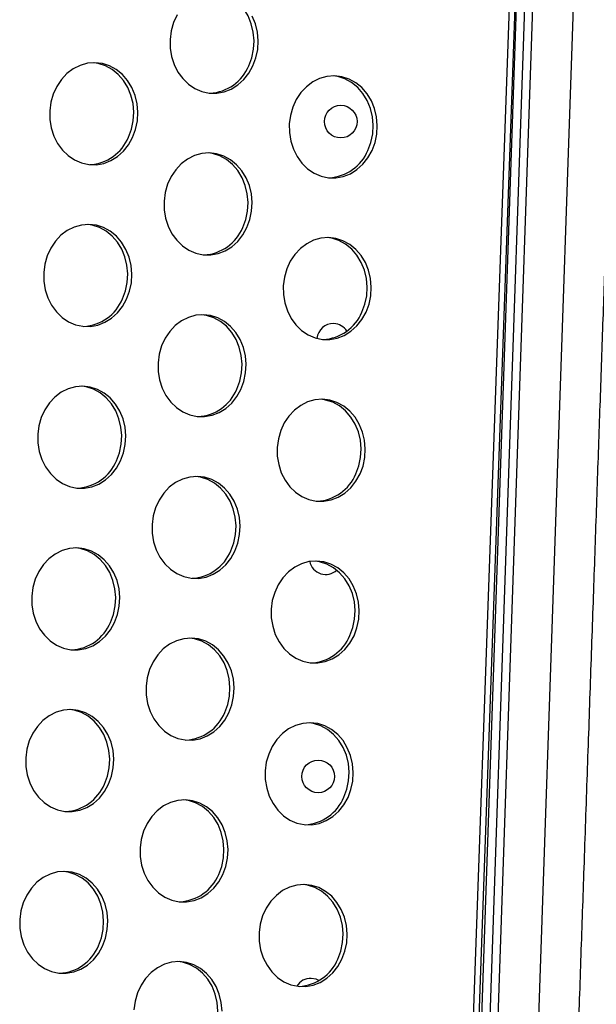
# Model space of a CAD drawing. Units: millimetres. Extents: x 15377.1 to 15391.2, y 19019.7 to 19030.5.
# Drawn here: x 15385.6 to 15385.7, y 19023.7 to 19024 of the extents above; entities that cross this region are included whole.
import ezdxf

# ---------------------------------------------------------------- set-up
doc = ezdxf.new("R2010")
doc.units = ezdxf.units.MM

msp = doc.modelspace()

# ---------------------------------------------------------------- linework, layer by layer
at = {"color": 7, "linetype": 'Continuous', "lineweight": 25}
for p, q in [((15385.67888824737, 19023.17029946885), (15385.71508788827, 19024.18687608492)), ((15385.68024474248, 19023.17025578404), (15385.71644438338, 19024.1868324001)), ((15385.71559698052, 19024.16038107961), (15385.68233170744, 19023.19525488186)), ((15385.71304066252, 19023.67979101317), (15385.72788724319, 19024.1105352285)), ((15385.7148715216, 19024.08127281474), (15385.68703050343, 19023.27352066003)), ((15385.71687033467, 19024.0812039211), (15385.68902931649, 19023.27345176639))]:
    msp.add_line(p, q, dxfattribs=at)
at = {"color": 7, "linetype": 'Continuous', "lineweight": 25, "flags": 128}
for points in [[(15385.64368537826, 19023.96010745063), (15385.64441214626, 19023.9620626671), (15385.64484433165, 19023.9641281368), (15385.64496950125, 19023.96624443993), (15385.64478405417, 19023.96835069427), (15385.64429332537, 19023.97038630676), (15385.64351143222, 19023.97229271651), (15385.64246086838, 19023.97401507958), (15385.64117185665, 19023.97550384673), (15385.63968147955, 19023.97671618884), (15385.63803261251, 19023.97761722903), (15385.63627269045, 19023.97818104602), (15385.63516182155, 19023.97835243554)], [(15385.62613413566, 19023.97256211478), (15385.62526740786, 19023.97068338075), (15385.62468583605, 19023.9686657692), (15385.62440615098, 19023.96656732311), (15385.62443639869, 19023.96444841097), (15385.624775709, 19023.96236999003), (15385.62541432058, 19023.96039185264), (15385.62633386173, 19023.95857090625), (15385.62750787893, 19023.95695953616), (15385.62890259783, 19023.95560409855), (15385.63047789493, 19023.95454358689), (15385.63218845178, 19023.95380851018), (15385.63398505878, 19023.95342001523), (15385.63581603083, 19023.95338927833), (15385.63762869417, 19023.95371718373), (15385.6393709018, 19023.9543942982), (15385.64099253358, 19023.95540114236), (15385.6424469381, 19023.95670875117), (15385.6436922748, 19023.95827950708), (15385.64469271759, 19023.96006822232)], [(15385.64469271759, 19023.96006822232), (15385.64541948559, 19023.96202343879), (15385.64585167099, 19023.96408890849), (15385.64597684059, 19023.96620521161), (15385.64579139351, 19023.96831146597), (15385.6453006647, 19023.97034707844), (15385.64451877157, 19023.9722534882)], [(15385.61522524508, 19023.9425623172), (15385.61595201308, 19023.94451753367), (15385.61638419847, 19023.94658300337), (15385.61650936807, 19023.94869930649), (15385.61632392099, 19023.95080556085), (15385.61583319219, 19023.95284117333), (15385.61505129905, 19023.95474758308), (15385.6140007352, 19023.95646994615), (15385.61271172347, 19023.9579587133), (15385.61122134637, 19023.95917105542), (15385.60957247934, 19023.96007209561), (15385.60781255727, 19023.9606359126), (15385.60599220993, 19023.96084628639), (15385.60416380538, 19023.96069716493), (15385.60237994351, 19023.96019283815), (15385.60069194277, 19023.95934781463), (15385.59914836386, 19023.95818640415), (15385.59779361274, 19023.95674201838), (15385.59666666314, 19023.95505620966), (15385.59579993535, 19023.95317747564), (15385.59521836354, 19023.95115986409), (15385.59493867847, 19023.949061418), (15385.59496892618, 19023.94694250585), (15385.59530823649, 19023.9448640849), (15385.59594684807, 19023.94288594752), (15385.59686638922, 19023.94106500113), (15385.59804040641, 19023.93945363104), (15385.59943512532, 19023.93809819343), (15385.60101042242, 19023.93703768178), (15385.60272097927, 19023.93630260506), (15385.60451758627, 19023.93591411011), (15385.60634855831, 19023.93588337321), (15385.60816122166, 19023.93621127862), (15385.60990342929, 19023.93688839308), (15385.61152506106, 19023.93789523725), (15385.61297946558, 19023.93920284605), (15385.61422480228, 19023.94077360196), (15385.61522524508, 19023.9425623172)], [(15385.61421790575, 19023.94260154551), (15385.61494467374, 19023.94455676198), (15385.61537685914, 19023.94662223168), (15385.61550202874, 19023.9487385348), (15385.61531658166, 19023.95084478915), (15385.61482585286, 19023.95288040164), (15385.61404395971, 19023.95478681138), (15385.61299339587, 19023.95650917446), (15385.61170438414, 19023.95799794161), (15385.61021400704, 19023.95921028372), (15385.60856514, 19023.96011132392), (15385.60680521794, 19023.9606751409), (15385.60569434905, 19023.96084653043)], [(15385.67386871251, 19023.93934433323), (15385.6745954805, 19023.94129954971), (15385.6750276659, 19023.94336501941), (15385.67515283551, 19023.94548132253), (15385.67496738842, 19023.94758757688), (15385.67447665962, 19023.94962318936), (15385.67369476648, 19023.95152959911), (15385.67264420263, 19023.95325196218), (15385.6713551909, 19023.95474072934), (15385.6698648138, 19023.95595307145), (15385.66821594676, 19023.95685411164), (15385.6664560247, 19023.95741792863), (15385.66463567735, 19023.95762830243), (15385.66280727281, 19023.95747918096), (15385.66102341094, 19023.95697485419), (15385.6593354102, 19023.95612983066), (15385.65779183129, 19023.95496842019), (15385.65643708017, 19023.95352403441), (15385.65531013057, 19023.95183822569), (15385.65444340278, 19023.94995949167), (15385.65386183096, 19023.94794188012), (15385.65358214589, 19023.94584343403), (15385.65361239361, 19023.94372452189), (15385.65395170391, 19023.94164610094), (15385.65459031549, 19023.93966796356), (15385.65550985665, 19023.93784701717), (15385.65668387385, 19023.93623564708), (15385.65807859275, 19023.93488020946), (15385.65965388984, 19023.93381969781), (15385.6613644467, 19023.9330846211), (15385.66316105369, 19023.93269612614), (15385.66499202574, 19023.93266538925), (15385.66680468909, 19023.93299329465), (15385.66854689672, 19023.93367040911), (15385.67016852849, 19023.93467725328), (15385.67162293301, 19023.93598486208), (15385.6728682697, 19023.937555618), (15385.67386871251, 19023.93934433323)], [(15385.67286137318, 19023.93938356154), (15385.67358814117, 19023.94133877802), (15385.67402032657, 19023.94340424772), (15385.67414549617, 19023.94552055084), (15385.67396004908, 19023.94762680519), (15385.67346932028, 19023.94966241768), (15385.67268742714, 19023.95156882742), (15385.6716368633, 19023.9532911905), (15385.67034785157, 19023.95477995765), (15385.66885747447, 19023.95599229975), (15385.66720860743, 19023.95689333995), (15385.66544868537, 19023.95745715694), (15385.66433781647, 19023.95762854645)], [(15385.64321819335, 19023.92047143271), (15385.64394496135, 19023.92242664918), (15385.64437714675, 19023.92449211888), (15385.64450231635, 19023.926608422), (15385.64431686926, 19023.92871467636), (15385.64382614046, 19023.93075028884), (15385.64304424732, 19023.93265669858), (15385.64199368347, 19023.93437906166), (15385.64070467175, 19023.93586782881), (15385.63921429464, 19023.93708017092), (15385.63756542761, 19023.93798121111), (15385.63580550554, 19023.9385450281), (15385.6339851582, 19023.9387554019), (15385.63215675366, 19023.93860628044), (15385.63037289178, 19023.93810195366), (15385.62868489104, 19023.93725693014), (15385.62714131213, 19023.93609551966), (15385.62578656102, 19023.93465113388), (15385.62465961142, 19023.93296532516), (15385.62379288362, 19023.93108659115), (15385.62321131181, 19023.92906897959), (15385.62293162674, 19023.92697053351), (15385.62296187445, 19023.92485162136), (15385.62330118476, 19023.92277320041), (15385.62393979634, 19023.92079506303), (15385.62485933749, 19023.91897411664), (15385.62603335469, 19023.91736274655), (15385.62742807359, 19023.91600730894), (15385.62900337069, 19023.91494679729), (15385.63071392754, 19023.91421172057), (15385.63251053454, 19023.91382322562), (15385.63434150658, 19023.91379248872), (15385.63615416993, 19023.91412039413), (15385.63789637756, 19023.91479750859), (15385.63951800934, 19023.91580435276), (15385.64097241385, 19023.91711196156), (15385.64221775055, 19023.91868271747), (15385.64321819335, 19023.92047143271)], [(15385.64221085402, 19023.92051066102), (15385.64293762201, 19023.92246587749), (15385.64336980741, 19023.92453134719), (15385.64349497701, 19023.92664765031), (15385.64330952993, 19023.92875390466), (15385.64281880113, 19023.93078951715), (15385.64203690798, 19023.93269592689), (15385.64098634414, 19023.93441828997), (15385.63969733241, 19023.93590705712), (15385.63820695531, 19023.93711939923), (15385.63655808828, 19023.93802043943), (15385.63479816621, 19023.93858425641), (15385.63368729732, 19023.93875564593)], [(15385.61375072084, 19023.90296552759), (15385.61447748883, 19023.90492074407), (15385.61490967423, 19023.90698621377), (15385.61503484383, 19023.90910251689), (15385.61484939675, 19023.91120877123), (15385.61435866794, 19023.91324438372), (15385.61357677481, 19023.91515079347), (15385.61252621096, 19023.91687315654), (15385.61123719923, 19023.91836192369), (15385.60974682213, 19023.9195742658), (15385.60809795509, 19023.92047530599), (15385.60633803303, 19023.92103912299), (15385.60451768569, 19023.92124949678), (15385.60268928114, 19023.92110037532), (15385.60090541927, 19023.92059604854), (15385.59921741852, 19023.91975102502), (15385.59767383961, 19023.91858961454), (15385.5963190885, 19023.91714522877), (15385.5951921389, 19023.91545942004), (15385.59432541111, 19023.91358068603), (15385.59374383929, 19023.91156307447), (15385.59346415423, 19023.90946462839), (15385.59349440193, 19023.90734571625), (15385.59383371225, 19023.90526729529), (15385.59447232382, 19023.90328915792), (15385.59539186498, 19023.90146821153), (15385.59656588217, 19023.89985684143), (15385.59796060108, 19023.89850140382), (15385.59953589817, 19023.89744089216), (15385.60124645502, 19023.89670581545), (15385.60304306202, 19023.8963173205), (15385.60487403407, 19023.8962865836), (15385.60668669742, 19023.896614489), (15385.60842890505, 19023.89729160347), (15385.61005053682, 19023.89829844764), (15385.61150494134, 19023.89960605645), (15385.61275027804, 19023.90117681236), (15385.61375072084, 19023.90296552759)], [(15385.61274338151, 19023.90300475589), (15385.6134701495, 19023.90495997237), (15385.6139023349, 19023.90702544207), (15385.6140275045, 19023.90914174519), (15385.61384205741, 19023.91124799955), (15385.61335132861, 19023.91328361203), (15385.61256943547, 19023.91519002178), (15385.61151887163, 19023.91691238485), (15385.6102298599, 19023.918401152), (15385.6087394828, 19023.91961349412), (15385.60709061576, 19023.92051453431), (15385.60533069369, 19023.92107835129), (15385.6042198248, 19023.92124974082)], [(15385.67239418827, 19023.89974754363), (15385.67312095626, 19023.9017027601), (15385.67355314165, 19023.9037682298), (15385.67367831126, 19023.90588453292), (15385.67349286417, 19023.90799078727), (15385.67300213538, 19023.91002639975), (15385.67222024223, 19023.9119328095), (15385.67116967839, 19023.91365517258), (15385.66988066666, 19023.91514393973), (15385.66839028956, 19023.91635628184), (15385.66674142252, 19023.91725732203), (15385.66498150045, 19023.91782113902), (15385.66316115311, 19023.91803151282), (15385.66133274857, 19023.91788239136), (15385.6595488867, 19023.91737806457), (15385.65786088595, 19023.91653304106), (15385.65631730704, 19023.91537163058), (15385.65496255593, 19023.9139272448), (15385.65383560633, 19023.91224143608), (15385.65296887854, 19023.91036270206), (15385.65238730672, 19023.90834509051), (15385.65210762166, 19023.90624664442), (15385.65213786936, 19023.90412773228), (15385.65247717968, 19023.90204931133), (15385.65311579125, 19023.90007117395), (15385.65403533241, 19023.89825022756), (15385.6552093496, 19023.89663885746), (15385.65660406851, 19023.89528341986), (15385.6581793656, 19023.89422290819), (15385.65988992246, 19023.89348783148), (15385.66168652945, 19023.89309933654), (15385.6635175015, 19023.89306859963), (15385.66533016485, 19023.89339650504), (15385.66707237247, 19023.8940736195), (15385.66869400425, 19023.89508046367), (15385.67014840876, 19023.89638807248), (15385.67139374546, 19023.89795882839), (15385.67239418827, 19023.89974754363)], [(15385.67138684894, 19023.89978677193), (15385.67211361693, 19023.90174198841), (15385.67254580233, 19023.90380745811), (15385.67267097193, 19023.90592376123), (15385.67248552484, 19023.90803001558), (15385.67199479604, 19023.91006562806), (15385.67121290289, 19023.91197203781), (15385.67016233905, 19023.91369440088), (15385.66887332733, 19023.91518316804), (15385.66738295023, 19023.91639551014), (15385.66573408319, 19023.91729655034), (15385.66397416112, 19023.91786036733), (15385.66286329223, 19023.91803175685)], [(15385.64174366912, 19023.8808746431), (15385.64247043711, 19023.88282985957), (15385.6429026225, 19023.88489532927), (15385.64302779211, 19023.88701163239), (15385.64284234502, 19023.88911788674), (15385.64235161622, 19023.89115349923), (15385.64156972307, 19023.89305990897), (15385.64051915923, 19023.89478227205), (15385.6392301475, 19023.8962710392), (15385.6377397704, 19023.89748338132), (15385.63609090337, 19023.89838442151), (15385.6343309813, 19023.8989482385), (15385.63251063396, 19023.89915861229), (15385.63068222941, 19023.89900949083), (15385.62889836754, 19023.89850516405), (15385.62721036679, 19023.89766014053), (15385.62566678789, 19023.89649873005), (15385.62431203678, 19023.89505434427), (15385.62318508718, 19023.89336853556), (15385.62231835938, 19023.89148980154), (15385.62173678757, 19023.88947218998), (15385.6214571025, 19023.8873737439), (15385.62148735021, 19023.88525483176), (15385.62182666052, 19023.8831764108), (15385.6224652721, 19023.88119827343), (15385.62338481325, 19023.87937732703), (15385.62455883044, 19023.87776595694), (15385.62595354935, 19023.87641051933), (15385.62752884644, 19023.87535000767), (15385.6292394033, 19023.87461493096), (15385.6310360103, 19023.87422643601), (15385.63286698234, 19023.87419569911), (15385.63467964569, 19023.87452360452), (15385.63642185332, 19023.87520071898), (15385.63804348509, 19023.87620756315), (15385.63949788961, 19023.87751517195), (15385.64074322631, 19023.87908592786), (15385.64174366912, 19023.8808746431)], [(15385.64073632978, 19023.88091387141), (15385.64146309777, 19023.88286908788), (15385.64189528317, 19023.88493455758), (15385.64202045277, 19023.88705086071), (15385.64183500568, 19023.88915711506), (15385.64134427688, 19023.89119272754), (15385.64056238374, 19023.89309913729), (15385.6395118199, 19023.89482150035), (15385.63822280817, 19023.89631026751), (15385.63673243107, 19023.89752260962), (15385.63508356403, 19023.89842364982), (15385.63332364196, 19023.89898746681), (15385.63221277307, 19023.89915885633)], [(15385.6122761966, 19023.86336873798), (15385.61300296459, 19023.86532395445), (15385.61343514999, 19023.86738942415), (15385.61356031959, 19023.86950572727), (15385.6133748725, 19023.87161198163), (15385.6128841437, 19023.8736475941), (15385.61210225056, 19023.87555400386), (15385.61105168672, 19023.87727636693), (15385.60976267499, 19023.87876513409), (15385.60827229789, 19023.87997747619), (15385.60662343085, 19023.88087851639), (15385.60486350878, 19023.88144233338), (15385.60304316144, 19023.88165270718), (15385.60121475689, 19023.88150358571), (15385.59943089503, 19023.88099925893), (15385.59774289428, 19023.88015423541), (15385.59619931537, 19023.87899282493), (15385.59484456426, 19023.87754843916), (15385.59371761466, 19023.87586263044), (15385.59285088686, 19023.87398389642), (15385.59226931505, 19023.87196628486), (15385.59198962999, 19023.86986783878), (15385.59201987769, 19023.86774892663), (15385.592359188, 19023.86567050569), (15385.59299779958, 19023.86369236831), (15385.59391734073, 19023.86187142192), (15385.59509135793, 19023.86026005182), (15385.59648607684, 19023.85890461421), (15385.59806137393, 19023.85784410256), (15385.59977193078, 19023.85710902584), (15385.60156853779, 19023.85672053089), (15385.60339950983, 19023.856689794), (15385.60521217317, 19023.8570176994), (15385.6069543808, 19023.85769481386), (15385.60857601258, 19023.85870165803), (15385.61003041709, 19023.86000926683), (15385.6112757538, 19023.86158002275), (15385.6122761966, 19023.86336873798)], [(15385.61126885726, 19023.86340796629), (15385.61199562526, 19023.86536318277), (15385.61242781065, 19023.86742865246), (15385.61255298026, 19023.86954495559), (15385.61236753317, 19023.87165120993), (15385.61187680437, 19023.87368682242), (15385.61109491122, 19023.87559323217), (15385.61004434738, 19023.87731559524), (15385.60875533565, 19023.87880436239), (15385.60726495855, 19023.8800167045), (15385.60561609152, 19023.8809177447), (15385.60385616945, 19023.88148156169), (15385.60274530056, 19023.8816529512)], [(15385.67091966403, 19023.86015075401), (15385.67164643202, 19023.86210597049), (15385.67207861741, 19023.86417144019), (15385.67220378702, 19023.86628774331), (15385.67201833993, 19023.86839399767), (15385.67152761113, 19023.87042961014), (15385.67074571799, 19023.87233601989), (15385.66969515415, 19023.87405838296), (15385.66840614241, 19023.87554715012), (15385.66691576532, 19023.87675949223), (15385.66526689828, 19023.87766053242), (15385.66350697621, 19023.87822434941), (15385.66168662887, 19023.87843472321), (15385.65985822432, 19023.87828560175), (15385.65807436245, 19023.87778127496), (15385.65638636171, 19023.87693625144), (15385.6548427828, 19023.87577484096), (15385.65348803169, 19023.87433045519), (15385.65236108209, 19023.87264464647), (15385.65149435429, 19023.87076591245), (15385.65091278248, 19023.8687483009), (15385.65063309741, 19023.86664985481), (15385.65066334512, 19023.86453094267), (15385.65100265544, 19023.86245252172), (15385.65164126701, 19023.86047438434), (15385.65256080816, 19023.85865343795), (15385.65373482536, 19023.85704206786), (15385.65512954426, 19023.85568663025), (15385.65670484136, 19023.85462611859), (15385.65841539821, 19023.85389104187), (15385.66021200521, 19023.85350254692), (15385.66204297725, 19023.85347181003), (15385.6638556406, 19023.85379971543), (15385.66559784823, 19023.85447682989), (15385.66721948, 19023.85548367406), (15385.66867388452, 19023.85679128287), (15385.66991922122, 19023.85836203878), (15385.67091966403, 19023.86015075401)], [(15385.66991232469, 19023.86018998232), (15385.67063909268, 19023.8621451988), (15385.67107127808, 19023.8642106685), (15385.67119644769, 19023.86632697162), (15385.6710110006, 19023.86843322597), (15385.6705202718, 19023.87046883845), (15385.66973837865, 19023.8723752482), (15385.66868781481, 19023.87409761127), (15385.66739880308, 19023.87558637843), (15385.66590842598, 19023.87679872054), (15385.66425955895, 19023.87769976073), (15385.66249963688, 19023.87826357772), (15385.66138876798, 19023.87843496724)], [(15385.64026914487, 19023.84127785349), (15385.64099591286, 19023.84323306997), (15385.64142809826, 19023.84529853967), (15385.64155326786, 19023.84741484279), (15385.64136782078, 19023.84952109714), (15385.64087709197, 19023.85155670962), (15385.64009519883, 19023.85346311937), (15385.63904463499, 19023.85518548244), (15385.63775562326, 19023.85667424959), (15385.63626524616, 19023.85788659171), (15385.63461637912, 19023.8587876319), (15385.63285645706, 19023.85935144889), (15385.63103610972, 19023.85956182268), (15385.62920770517, 19023.85941270121), (15385.62742384329, 19023.85890837444), (15385.62573584255, 19023.85806335092), (15385.62419226365, 19023.85690194044), (15385.62283751253, 19023.85545755467), (15385.62171056293, 19023.85377174595), (15385.62084383514, 19023.85189301193), (15385.62026226332, 19023.84987540038), (15385.61998257825, 19023.84777695428), (15385.62001282596, 19023.84565804214), (15385.62035213627, 19023.84357962119), (15385.62099074785, 19023.84160148381), (15385.621910289, 19023.83978053742), (15385.6230843062, 19023.83816916733), (15385.62447902511, 19023.83681372972), (15385.6260543222, 19023.83575321806), (15385.62776487905, 19023.83501814135), (15385.62956148606, 19023.8346296464), (15385.6313924581, 19023.8345989095), (15385.63320512145, 19023.8349268149), (15385.63494732908, 19023.83560392937), (15385.63656896085, 19023.83661077354), (15385.63802336537, 19023.83791838234), (15385.63926870207, 19023.83948913825), (15385.64026914487, 19023.84127785349)], [(15385.63926180554, 19023.8413170818), (15385.63998857353, 19023.84327229827), (15385.64042075892, 19023.84533776797), (15385.64054592853, 19023.84745407109), (15385.64036048144, 19023.84956032545), (15385.63986975264, 19023.85159593793), (15385.6390878595, 19023.85350234767), (15385.63803729566, 19023.85522471075), (15385.63674828393, 19023.8567134779), (15385.63525790682, 19023.85792582002), (15385.63360903978, 19023.8588268602), (15385.63184911772, 19023.85939067719), (15385.63073824883, 19023.85956206672)], [(15385.61080167236, 19023.82377194837), (15385.61152844035, 19023.82572716485), (15385.61196062574, 19023.82779263454), (15385.61208579535, 19023.82990893766), (15385.61190034826, 19023.83201519202), (15385.61140961946, 19023.8340508045), (15385.61062772632, 19023.83595721424), (15385.60957716248, 19023.83767957732), (15385.60828815075, 19023.83916834448), (15385.60679777364, 19023.84038068658), (15385.60514890661, 19023.84128172678), (15385.60338898454, 19023.84184554377), (15385.6015686372, 19023.84205591757), (15385.59974023266, 19023.8419067961), (15385.59795637078, 19023.84140246932), (15385.59626837004, 19023.8405574458), (15385.59472479113, 19023.83939603532), (15385.59337004002, 19023.83795164955), (15385.59224309042, 19023.83626584083), (15385.59137636262, 19023.83438710681), (15385.59079479081, 19023.83236949526), (15385.59051510574, 19023.83027104917), (15385.59054535345, 19023.82815213703), (15385.59088466376, 19023.82607371607), (15385.59152327534, 19023.8240955787), (15385.59244281649, 19023.82227463231), (15385.59361683368, 19023.82066326221), (15385.59501155259, 19023.8193078246), (15385.59658684969, 19023.81824731294), (15385.59829740654, 19023.81751223623), (15385.60009401354, 19023.81712374128), (15385.60192498558, 19023.81709300438), (15385.60373764893, 19023.81742090979), (15385.60547985656, 19023.81809802425), (15385.60710148833, 19023.81910486842), (15385.60855589285, 19023.82041247722), (15385.60980122955, 19023.82198323313), (15385.61080167236, 19023.82377194837)], [(15385.60979433302, 19023.82381117668), (15385.61052110102, 19023.82576639315), (15385.61095328641, 19023.82783186285), (15385.61107845602, 19023.82994816597), (15385.61089300893, 19023.83205442033), (15385.61040228012, 19023.83409003281), (15385.60962038698, 19023.83599644256), (15385.60856982314, 19023.83771880563), (15385.60728081141, 19023.83920757278), (15385.60579043431, 19023.84041991489), (15385.60414156728, 19023.84132095509), (15385.60238164521, 19023.84188477207), (15385.60127077631, 19023.84205616159)], [(15385.66944513978, 19023.8205539644), (15385.67017190778, 19023.82250918088), (15385.67060409317, 19023.82457465058), (15385.67072926278, 19023.8266909537), (15385.67054381569, 19023.82879720805), (15385.67005308689, 19023.83083282053), (15385.66927119375, 19023.83273923029), (15385.6682206299, 19023.83446159336), (15385.66693161817, 19023.83595036051), (15385.66544124107, 19023.83716270262), (15385.66379237403, 19023.83806374281), (15385.66203245197, 19023.8386275598), (15385.66021210462, 19023.8388379336), (15385.65838370008, 19023.83868881213), (15385.65659983821, 19023.83818448535), (15385.65491183747, 19023.83733946184), (15385.65336825856, 19023.83617805136), (15385.65201350745, 19023.83473366558), (15385.65088655785, 19023.83304785686), (15385.65001983005, 19023.83116912285), (15385.64943825824, 19023.82915151129), (15385.64915857317, 19023.8270530652), (15385.64918882088, 19023.82493415306), (15385.64952813119, 19023.82285573211), (15385.65016674277, 19023.82087759473), (15385.65108628391, 19023.81905664834), (15385.65226030111, 19023.81744527825), (15385.65365502003, 19023.81608984063), (15385.65523031712, 19023.81502932898), (15385.65694087397, 19023.81429425227), (15385.65873748097, 19023.81390575732), (15385.66056845301, 19023.81387502042), (15385.66238111636, 19023.81420292582), (15385.66412332399, 19023.81488004028), (15385.66574495576, 19023.81588688446), (15385.66719936028, 19023.81719449326), (15385.66844469698, 19023.81876524917), (15385.66944513978, 19023.8205539644)], [(15385.66843780045, 19023.82059319272), (15385.66916456845, 19023.82254840919), (15385.66959675383, 19023.82461387889), (15385.66972192344, 19023.82673018201), (15385.66953647635, 19023.82883643636), (15385.66904574756, 19023.83087204884), (15385.66826385441, 19023.83277845859), (15385.66721329057, 19023.83450082166), (15385.66592427884, 19023.83598958882), (15385.66443390173, 19023.83720193093), (15385.66278503471, 19023.83810297112), (15385.66102511263, 19023.83866678811), (15385.65991424375, 19023.83883817763)], [(15385.63879462063, 19023.80168106388), (15385.63952138862, 19023.80363628035), (15385.63995357401, 19023.80570175005), (15385.64007874362, 19023.80781805317), (15385.63989329653, 19023.80992430752), (15385.63940256773, 19023.81195992001), (15385.63862067459, 19023.81386632975), (15385.63757011075, 19023.81558869283), (15385.63628109902, 19023.81707745998), (15385.63479072192, 19023.81828980209), (15385.63314185488, 19023.81919084229), (15385.63138193281, 19023.81975465927), (15385.62956158547, 19023.81996503308), (15385.62773318093, 19023.81981591161), (15385.62594931905, 19023.81931158483), (15385.62426131831, 19023.81846656131), (15385.6227177394, 19023.81730515083), (15385.62136298829, 19023.81586076505), (15385.62023603869, 19023.81417495634), (15385.61936931089, 19023.81229622232), (15385.61878773908, 19023.81027861076), (15385.61850805401, 19023.80818016468), (15385.61853830172, 19023.80606125254), (15385.61887761203, 19023.80398283159), (15385.61951622361, 19023.80200469421), (15385.62043576476, 19023.80018374782), (15385.62160978196, 19023.79857237772), (15385.62300450086, 19023.79721694011), (15385.62457979796, 19023.79615642845), (15385.62629035481, 19023.79542135174), (15385.62808696181, 19023.79503285679), (15385.62991793385, 19023.7950021199), (15385.6317305972, 19023.79533002529), (15385.63347280484, 19023.79600713975), (15385.63509443661, 19023.79701398393), (15385.63654884112, 19023.79832159273), (15385.63779417782, 19023.79989234864), (15385.63879462063, 19023.80168106388)], [(15385.63778728129, 19023.80172029219), (15385.63851404929, 19023.80367550867), (15385.63894623468, 19023.80574097836), (15385.63907140428, 19023.80785728149), (15385.6388859572, 19023.80996353583), (15385.6383952284, 19023.81199914832), (15385.63761333526, 19023.81390555807), (15385.63656277141, 19023.81562792114), (15385.63527375968, 19023.81711668829), (15385.63378338258, 19023.8183290304), (15385.63213451554, 19023.8192300706), (15385.63037459348, 19023.81979388758), (15385.62926372458, 19023.8199652771)], [(15385.60932714811, 19023.78417515876), (15385.61005391611, 19023.78613037523), (15385.6104861015, 19023.78819584494), (15385.61061127111, 19023.79031214805), (15385.61042582402, 19023.79241840241), (15385.60993509522, 19023.79445401489), (15385.60915320208, 19023.79636042464), (15385.60810263823, 19023.79808278771), (15385.6068136265, 19023.79957155486), (15385.6053232494, 19023.80078389698), (15385.60367438236, 19023.80168493717), (15385.6019144603, 19023.80224875416), (15385.60009411295, 19023.80245912795), (15385.59826570841, 19023.80231000649), (15385.59648184653, 19023.80180567971), (15385.59479384579, 19023.80096065619), (15385.59325026689, 19023.79979924571), (15385.59189551578, 19023.79835485993), (15385.59076856618, 19023.79666905121), (15385.58990183838, 19023.7947903172), (15385.58932026656, 19023.79277270564), (15385.5890405815, 19023.79067425956), (15385.58907082921, 19023.78855534742), (15385.58941013952, 19023.78647692646), (15385.5900487511, 19023.78449878909), (15385.59096829224, 19023.78267784269), (15385.59214230944, 19023.78106647261), (15385.59353702835, 19023.77971103499), (15385.59511232545, 19023.77865052333), (15385.5968228823, 19023.77791544662), (15385.5986194893, 19023.77752695167), (15385.60045046134, 19023.77749621477), (15385.60226312469, 19023.77782412018), (15385.60400533232, 19023.77850123464), (15385.60562696409, 19023.77950807881), (15385.60708136861, 19023.78081568762), (15385.60832670531, 19023.78238644353), (15385.60932714811, 19023.78417515876)], [(15385.60831980878, 19023.78421438707), (15385.60904657677, 19023.78616960355), (15385.60947876217, 19023.78823507324), (15385.60960393177, 19023.79035137637), (15385.60941848468, 19023.79245763072), (15385.60892775588, 19023.7944932432), (15385.60814586275, 19023.79639965295), (15385.6070952989, 19023.79812201603), (15385.60580628717, 19023.79961078317), (15385.60431591007, 19023.80082312528), (15385.60266704303, 19023.80172416548), (15385.60090712096, 19023.80228798247), (15385.59979625207, 19023.80245937199)], [(15385.66797061554, 19023.7809571748), (15385.66869738354, 19023.78291239127), (15385.66912956893, 19023.78497786097), (15385.66925473854, 19023.78709416409), (15385.66906929145, 19023.78920041844), (15385.66857856265, 19023.79123603092), (15385.6677966695, 19023.79314244067), (15385.66674610566, 19023.79486480375), (15385.66545709393, 19023.7963535709), (15385.66396671683, 19023.79756591301), (15385.66231784979, 19023.7984669532), (15385.66055792773, 19023.79903077019), (15385.65873758038, 19023.79924114399), (15385.65690917584, 19023.79909202252), (15385.65512531396, 19023.79858769575), (15385.65343731323, 19023.79774267222), (15385.65189373432, 19023.79658126175), (15385.6505389832, 19023.79513687597), (15385.6494120336, 19023.79345106725), (15385.6485453058, 19023.79157233323), (15385.64796373399, 19023.78955472168), (15385.64768404892, 19023.7874562756), (15385.64771429664, 19023.78533736345), (15385.64805360695, 19023.7832589425), (15385.64869221852, 19023.78128080513), (15385.64961175967, 19023.77945985874), (15385.65078577687, 19023.77784848864), (15385.65218049578, 19023.77649305102), (15385.65375579288, 19023.77543253937), (15385.65546634973, 19023.77469746265), (15385.65726295673, 19023.77430896771), (15385.65909392877, 19023.77427823081), (15385.66090659212, 19023.77460613622), (15385.66264879975, 19023.77528325067), (15385.66427043152, 19023.77629009484), (15385.66572483604, 19023.77759770364), (15385.66697017274, 19023.77916845956), (15385.66797061554, 19023.7809571748)], [(15385.66696327621, 19023.7809964031), (15385.6676900442, 19023.78295161958), (15385.66812222959, 19023.78501708928), (15385.6682473992, 19023.7871333924), (15385.66806195211, 19023.78923964676), (15385.66757122331, 19023.79127525923), (15385.66678933017, 19023.79318166899), (15385.66573876633, 19023.79490403205), (15385.6644497546, 19023.79639279921), (15385.6629593775, 19023.79760514132), (15385.66131051046, 19023.79850618151), (15385.65955058839, 19023.7990699985), (15385.6584397195, 19023.79924138802)], [(15385.63732009639, 19023.76208427427), (15385.63804686438, 19023.76403949075), (15385.63847904977, 19023.76610496045), (15385.63860421938, 19023.76822126356), (15385.63841877229, 19023.77032751792), (15385.63792804349, 19023.7723631304), (15385.63714615035, 19023.77426954014), (15385.63609558651, 19023.77599190322), (15385.63480657477, 19023.77748067037), (15385.63331619767, 19023.77869301248), (15385.63166733064, 19023.77959405268), (15385.62990740857, 19023.78015786967), (15385.62808706122, 19023.78036824346), (15385.62625865668, 19023.780219122), (15385.62447479481, 19023.77971479522), (15385.62278679407, 19023.7788697717), (15385.62124321516, 19023.77770836122), (15385.61988846405, 19023.77626397545), (15385.61876151444, 19023.77457816672), (15385.61789478665, 19023.77269943271), (15385.61731321484, 19023.77068182116), (15385.61703352977, 19023.76858337506), (15385.61706377748, 19023.76646446293), (15385.61740308779, 19023.76438604198), (15385.61804169937, 19023.7624079046), (15385.61896124052, 19023.7605869582), (15385.62013525772, 19023.75897558811), (15385.62152997663, 19023.7576201505), (15385.62310527371, 19023.75655963884), (15385.62481583057, 19023.75582456213), (15385.62661243757, 19023.75543606718), (15385.62844340961, 19023.75540533028), (15385.63025607296, 19023.75573323569), (15385.63199828059, 19023.75641035015), (15385.63361991236, 19023.75741719432), (15385.63507431688, 19023.75872480312), (15385.63631965358, 19023.76029555903), (15385.63732009639, 19023.76208427427)], [(15385.63631275705, 19023.76212350258), (15385.63703952505, 19023.76407871905), (15385.63747171044, 19023.76614418875), (15385.63759688004, 19023.76826049188), (15385.63741143296, 19023.77036674622), (15385.63692070416, 19023.77240235871), (15385.63613881101, 19023.77430876846), (15385.63508824717, 19023.77603113153), (15385.63379923544, 19023.77751989868), (15385.63230885834, 19023.77873224079), (15385.6306599913, 19023.77963328098), (15385.62890006924, 19023.78019709797), (15385.62778920035, 19023.78036848749)], [(15385.60785262387, 19023.74457836915), (15385.60857939187, 19023.74653358563), (15385.60901157726, 19023.74859905533), (15385.60913674686, 19023.75071535845), (15385.60895129978, 19023.75282161279), (15385.60846057098, 19023.75485722527), (15385.60767867784, 19023.75676363503), (15385.60662811399, 19023.7584859981), (15385.60533910226, 19023.75997476526), (15385.60384872516, 19023.76118710737), (15385.60219985812, 19023.76208814756), (15385.60043993606, 19023.76265196454), (15385.59861958871, 19023.76286233834), (15385.59679118417, 19023.76271321687), (15385.5950073223, 19023.7622088901), (15385.59331932156, 19023.76136386659), (15385.59177574265, 19023.7602024561), (15385.59042099153, 19023.75875807033), (15385.58929404193, 19023.75707226161), (15385.58842731413, 19023.7551935276), (15385.58784574232, 19023.75317591603), (15385.58756605726, 19023.75107746995), (15385.58759630496, 19023.74895855781), (15385.58793561528, 19023.74688013685), (15385.58857422685, 19023.74490199948), (15385.58949376801, 19023.74308105309), (15385.5906677852, 19023.74146968299), (15385.59206250411, 19023.74011424538), (15385.5936378012, 19023.73905373372), (15385.59534835805, 19023.73831865702), (15385.59714496506, 19023.73793016206), (15385.5989759371, 19023.73789942517), (15385.60078860045, 19023.73822733057), (15385.60253080808, 19023.73890444502), (15385.60415243985, 19023.7399112892), (15385.60560684437, 19023.74121889801), (15385.60685218107, 19023.74278965392), (15385.60785262387, 19023.74457836915)], [(15385.60684528454, 19023.74461759746), (15385.60757205253, 19023.74657281394), (15385.60800423792, 19023.74863828364), (15385.60812940753, 19023.75075458675), (15385.60794396044, 19023.75286084111), (15385.60745323164, 19023.75489645359), (15385.6066713385, 19023.75680286334), (15385.60562077466, 19023.75852522641), (15385.60433176293, 19023.76001399356), (15385.60284138582, 19023.76122633568), (15385.60119251879, 19023.76212737587), (15385.59943259672, 19023.76269119286), (15385.59832172784, 19023.76286258237)], [(15385.6664960913, 19023.74136038519), (15385.6672228593, 19023.74331560166), (15385.66765504469, 19023.74538107136), (15385.66778021429, 19023.74749737448), (15385.6675947672, 19023.74960362884), (15385.66710403841, 19023.75163924131), (15385.66632214526, 19023.75354565106), (15385.66527158142, 19023.75526801413), (15385.66398256969, 19023.75675678128), (15385.66249219259, 19023.7579691234), (15385.66084332555, 19023.75887016359), (15385.65908340349, 19023.75943398058), (15385.65726305614, 19023.75964435438), (15385.6554346516, 19023.75949523291), (15385.65365078972, 19023.75899090614), (15385.65196278898, 19023.75814588262), (15385.65041921008, 19023.75698447213), (15385.64906445896, 19023.75554008636), (15385.64793750936, 19023.75385427764), (15385.64707078156, 19023.75197554362), (15385.64648920975, 19023.74995793207), (15385.64620952468, 19023.74785948598), (15385.6462397724, 19023.74574057384), (15385.64657908271, 19023.74366215289), (15385.64721769428, 19023.74168401551), (15385.64813723543, 19023.73986306912), (15385.64931125263, 19023.73825169903), (15385.65070597154, 19023.73689626142), (15385.65228126863, 19023.73583574976), (15385.65399182548, 19023.73510067304), (15385.65578843248, 19023.73471217809), (15385.65761940452, 19023.7346814412), (15385.65943206788, 19023.7350093466), (15385.6611742755, 19023.73568646107), (15385.66279590728, 19023.73669330524), (15385.66425031179, 19023.73800091404), (15385.66549564849, 19023.73957166995), (15385.6664960913, 19023.74136038519)], [(15385.66548875196, 19023.7413996135), (15385.66621551996, 19023.74335482997), (15385.66664770535, 19023.74542029967), (15385.66677287496, 19023.74753660279), (15385.66658742787, 19023.74964285714), (15385.66609669907, 19023.75167846962), (15385.66531480592, 19023.75358487937), (15385.66426424209, 19023.75530724245), (15385.66297523035, 19023.7567960096), (15385.66148485326, 19023.75800835171), (15385.65983598621, 19023.7589093919), (15385.65807606415, 19023.75947320889), (15385.65696519526, 19023.75964459841)], [(15385.63712969514, 19023.72862447396), (15385.63694424805, 19023.73073072831), (15385.63645351925, 19023.73276634079), (15385.63567162611, 19023.73467275054), (15385.63462106226, 19023.73639511361), (15385.63333205053, 19023.73788388076), (15385.63184167343, 19023.73909622288), (15385.63019280639, 19023.73999726307), (15385.62843288433, 19023.74056108006), (15385.62661253698, 19023.74077145385), (15385.62478413244, 19023.74062233239), (15385.62300027057, 19023.74011800561), (15385.62131226983, 19023.73927298209), (15385.61976869092, 19023.73811157161), (15385.6184139398, 19023.73666718583), (15385.6172869902, 19023.73498137712), (15385.6164202624, 19023.7331026431), (15385.6158386906, 19023.73108503154), (15385.61555900553, 19023.72898658546)], [(15385.63483823281, 19023.72252671297), (15385.6355650008, 19023.72448192944), (15385.6359971862, 19023.72654739915), (15385.6361223558, 19023.72866370226), (15385.63593690871, 19023.73076995662), (15385.63544617991, 19023.7328055691), (15385.63466428677, 19023.73471197885), (15385.63361372293, 19023.73643434192), (15385.6323247112, 19023.73792310907), (15385.63083433409, 19023.73913545118), (15385.62918546706, 19023.74003649138), (15385.627425545, 19023.74060030837), (15385.6263146761, 19023.74077169789)], [(15385.66086205439, 19023.73610779993), (15385.66013999173, 19023.73644181011), (15385.65896779224, 19023.73666002695)]]:
    msp.add_lwpolyline(points, dxfattribs=at)
at = {"color": 7, "linetype": 'Continuous', "lineweight": 25}
for centre, radius in [((15385.66619785316, 19023.94642596467), 0.003999999999999749), ((15385.660671967, 19023.78610329178), 0.003999999999999835)]:
    msp.add_circle(centre, radius, dxfattribs=at)
for centre, radius, start, end in [((15385.63359417892, 19023.96431598386), 0.01093362044844794, 273.1241475831528, 337.3614303988231), ((15385.6041267064, 19023.94681007874), 0.01093362044965672, 273.1241477678969, 337.3614303988231), ((15385.66277017384, 19023.94359209477), 0.01093362044928699, 273.1241477678969, 337.3614303988231), ((15385.63211965467, 19023.92471919424), 0.01093362044944928, 273.1241477678969, 337.3614303988231), ((15385.60265218216, 19023.90721328912), 0.01093362044891712, 273.1241477678969, 337.3614303988231), ((15385.66129564959, 19023.90399530516), 0.01093362044913309, 273.1241477678969, 337.3614303988231), ((15385.66435589111, 19023.89298507371), 0.004000000000000255, 88.0259519340829, 174.8062825008182), ((15385.66435589111, 19023.89298507371), 0.004000000000000399, 32.7034997620553, 88.0259519340829), ((15385.63064513043, 19023.88512240463), 0.01093362044962853, 273.1241477678969, 337.3614303988231), ((15385.60117765792, 19023.86761649951), 0.01093362044911447, 273.1241477678969, 337.3614303988231), ((15385.65982112535, 19023.86439851555), 0.01093362044809316, 273.1241475831528, 337.3614303988231), ((15385.62917060619, 19023.84552561502), 0.01093362044968266, 273.1241477678969, 337.3614303988231), ((15385.66251392905, 19023.83954418275), 0.00399999999999993, 191.8152936711844, 312.7881786123266), ((15385.59970313368, 19023.8280197099), 0.01093362044907816, 273.1241477678969, 337.3614303988231), ((15385.6583466011, 19023.82480172594), 0.01093362044922526, 273.1241477678969, 337.3614303988231), ((15385.62769608195, 19023.80592882541), 0.01093362044824997, 273.1241475831528, 337.3614303988231), ((15385.59822860944, 19023.78842292029), 0.01093362044854817, 273.1241477678969, 337.3614303988231), ((15385.65687207686, 19023.78520493633), 0.0109336204490495, 273.1241477678969, 337.3614303988231), ((15385.62622155771, 19023.76633203581), 0.01093362044910906, 273.1241477678969, 337.3614303988231), ((15385.59675408519, 19023.74882613069), 0.01093362044993462, 273.1241477678969, 337.3614303988231), ((15385.65539755262, 19023.74560814672), 0.01093362044932468, 273.1241477678969, 337.3614303988231), ((15385.65883000495, 19023.73266240082), 0.004000000000000151, 88.0259519340829, 148.3482731372164)]:
    msp.add_arc(centre, radius, start, end, dxfattribs=at)
at = {"color": 8, "linetype": 'Continuous', "lineweight": 25}
msp.add_open_spline([(15385.73724059255, 19024.09160225282), (15385.73724073312, 19024.09163350495), (15385.73724163709, 19024.09183447539), (15385.73720007963, 19024.09093943646), (15385.73711485292, 19024.0888847669), (15385.73698125701, 19024.08541618393), (15385.73680296884, 19024.08064052858), (15385.73657807385, 19024.0745010272), (15385.73631188126, 19024.06714412034), (15385.73600617801, 19024.05862161796), (15385.73566365941, 19024.04901216251), (15385.73527869712, 19024.03815860882), (15385.73485078135, 19024.02604533608), (15385.73438035451, 19024.01268463371), (15385.73387776635, 19023.99837126322), (15385.73334551085, 19023.98317795511), (15385.73278662474, 19023.96719348448), (15385.73219194178, 19023.95015638664), (15385.73156198988, 19023.9320813392), (15385.73089812723, 19023.91300732219), (15385.73021497573, 19023.89335507889), (15385.7295153551, 19023.87320691373), (15385.72880232792, 19023.85265238654), (15385.72806421705, 19023.83135533018), (15385.72730253645, 19023.8093590809), (15385.72651941423, 19023.78672497747), (15385.7257461482, 19023.76435820132), (15385.72498636031, 19023.74236543732), (15385.72423993279, 19023.72074465696), (15385.72348697273, 19023.69892125677), (15385.72298214587, 19023.68427746742), (15385.72272973244, 19023.67695557275)], degree=3, knots=[0, 0, 0, 0, 0.006499036168368826, 0.04179280671936571, 0.07711373854187824, 0.1124075056159979, 0.1487266294194879, 0.1850753613257494, 0.2213944803758401, 0.2566839644798013, 0.2920006103238326, 0.327290089928696, 0.3636049842156176, 0.3999494888482449, 0.4362643782429521, 0.4715469137202982, 0.5068566064661414, 0.5421391380149148, 0.5784468901934682, 0.6147842469608227, 0.6510919954528122, 0.6863678240165835, 0.7216708036143477, 0.7569466296740202, 0.7932473804607827, 0.8295777267330957, 0.8658784756884698, 0.899222307723015, 0.9325661395561919, 0.9662830698134424, 1, 1, 1, 1], dxfattribs=at)

doc.saveas('drawing.dxf')
